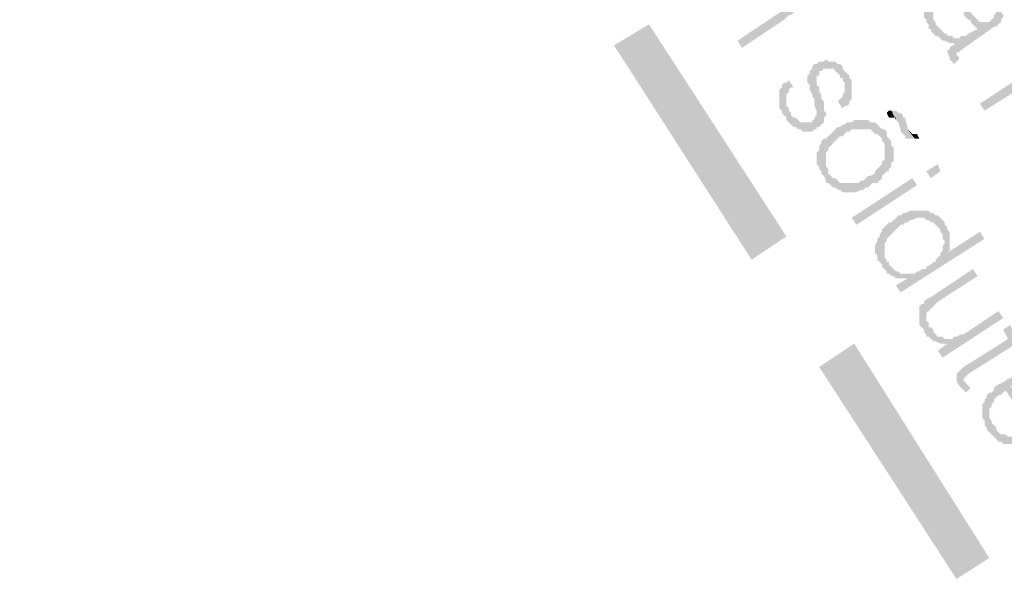
# Model space of a CAD drawing. Units: metres. Extents: x 546738 to 547632, y 6583674 to 6584601.
# Drawn here: x 546971 to 546990, y 6584561 to 6584572 of the extents above; entities that cross this region are included whole.
import ezdxf

# ---------------------------------------------------------------- set-up
doc = ezdxf.new("R2010")
doc.units = ezdxf.units.M
doc.header["$LTSCALE"] = 0.5
doc.layers.add('_GP_DP0446', color=7, linetype='Continuous', transparency=0.7)

# ---------------------------------------------------------------- blocks, each defined once
blk = doc.blocks.new('A$Cfd51c5b1')
at = {"layer": '_GP_DP0446', "lineweight": 5, "true_color": 0xa15bb8}
for points in [[(-113.708, 322.398), (-113.708, 322.398), (-113.751, 322.444), (-113.801, 322.49), (-113.801, 322.536), (-113.845, 322.536), (-113.888, 322.582), (-113.982, 322.582), (-114.031, 322.628), (-113.845, 322.306), (-113.801, 322.26), (-113.801, 322.214), (-113.751, 322.168), (-113.751, 322.076), (-113.751, 322.076), (-113.801, 322.03), (-113.801, 321.984), (-113.845, 321.938), (-113.888, 321.938), (-113.938, 321.892), (-114.767, 321.34), (-114.673, 321.202), (-113.845, 321.754), (-113.845, 321.754), (-113.801, 321.8), (-113.751, 321.846), (-113.708, 321.846), (-113.658, 321.892), (-113.658, 321.938), (-113.614, 321.984), (-113.614, 322.214), (-113.658, 322.306), (-113.658, 322.352)], [(-110.443, 322.214), (-110.487, 322.214), (-110.531, 322.26), (-110.855, 322.26), (-110.898, 322.214), (-110.898, 322.214), (-110.948, 322.168), (-110.992, 322.122), (-111.041, 322.076), (-111.041, 321.984), (-111.085, 321.938), (-111.085, 321.8), (-111.041, 321.754), (-111.041, 321.708), (-110.992, 321.662), (-110.992, 321.57), (-110.948, 321.57), (-110.948, 321.524), (-110.898, 321.478), (-110.855, 321.432), (-110.811, 321.432), (-110.761, 321.386), (-110.761, 321.386), (-110.717, 321.34), (-110.674, 321.34), (-110.855, 321.662), (-110.855, 321.708), (-110.898, 321.754), (-110.898, 321.892), (-110.898, 321.938), (-110.855, 321.984), (-110.855, 322.03), (-110.811, 322.076), (-110.761, 322.076), (-110.717, 322.122), (-110.58, 322.122), (-110.531, 322.076), (-110.487, 322.076), (-110.443, 322.03), (-110.394, 322.03), (-110.35, 321.984), (-110.35, 321.984), (-110.3, 321.892), (-110.3, 321.846), (-110.257, 321.8), (-110.213, 321.754), (-110.163, 321.754), (-110.163, 321.708), (-110.163, 321.708), (-110.119, 321.662), (-110.076, 321.616), (-110.026, 321.57)], [(-109.521, 321.846), (-109.752, 322.168), (-109.752, 322.168), (-109.702, 322.122), (-109.659, 322.076), (-109.659, 321.892), (-109.702, 321.846), (-109.702, 321.8), (-109.752, 321.754), (-109.796, 321.708), (-109.982, 321.708), (-110.026, 321.754), (-110.076, 321.8), (-110.119, 321.846), (-110.119, 321.846), (-110.163, 321.892), (-110.213, 321.938), (-110.257, 322.03), (-110.3, 322.076), (-110.35, 322.076), (-110.35, 322.122), (-110.394, 322.168), (-110.443, 322.214), (-110.026, 321.57), (-110.213, 321.478), (-110.257, 321.432), (-110.35, 321.432), (-110.394, 321.386), (-110.487, 321.386), (-110.531, 321.432), (-110.531, 321.432), (-110.487, 321.294), (-110.487, 321.248), (-110.531, 321.248), (-110.58, 321.202), (-110.394, 321.018), (-110.443, 321.064), (-110.443, 321.11), (-110.394, 321.11), (-110.35, 321.156), (-109.702, 321.616), (-109.659, 321.616), (-109.615, 321.662), (-109.565, 321.708), (-109.565, 321.754), (-109.521, 321.8)], [(-110.531, 321.432), (-110.624, 321.432), (-110.624, 321.478), (-110.674, 321.478), (-110.717, 321.524), (-110.761, 321.57), (-110.811, 321.616), (-110.855, 321.662), (-110.674, 321.34), (-110.58, 321.294), (-110.487, 321.294)], [(-110.394, 320.972), (-110.394, 321.018), (-110.58, 321.202), (-110.58, 321.156), (-110.624, 321.156), (-110.624, 321.11), (-110.58, 321.018), (-110.58, 320.972), (-110.58, 320.972), (-110.531, 320.926), (-110.531, 320.926), (-110.487, 320.88)], [(-112.923, 320.926), (-112.972, 320.926), (-113.016, 320.972), (-113.06, 320.926), (-113.153, 320.926), (-113.203, 320.88), (-113.247, 320.88), (-113.29, 320.834), (-113.29, 320.788), (-113.34, 320.742), (-113.34, 320.696), (-113.384, 320.65), (-113.384, 320.512), (-113.34, 320.466), (-113.34, 320.374), (-113.29, 320.282), (-113.29, 320.236), (-113.29, 320.236), (-113.247, 320.19), (-113.247, 320.052), (-113.203, 319.96), (-113.203, 319.868), (-113.247, 319.822), (-113.247, 319.776), (-113.29, 319.776), (-113.29, 319.73), (-113.521, 319.73), (-113.571, 319.776), (-113.614, 319.822), (-113.658, 319.822), (-113.708, 319.868), (-113.708, 319.914), (-113.938, 320.236), (-113.938, 320.006), (-113.888, 319.96), (-113.888, 319.914), (-113.845, 319.868), (-113.801, 319.822), (-113.801, 319.776), (-113.751, 319.73), (-113.708, 319.684), (-113.658, 319.638), (-113.614, 319.638), (-113.571, 319.592), (-113.521, 319.592), (-113.477, 319.546), (-113.29, 319.546), (-113.247, 319.592), (-113.203, 319.592), (-113.203, 319.638), (-113.153, 319.638), (-113.11, 319.684), (-113.06, 319.73), (-113.06, 319.822), (-113.016, 319.868), (-113.016, 319.914), (-113.06, 319.96), (-113.06, 320.144), (-113.11, 320.19), (-113.11, 320.282), (-113.11, 320.282), (-113.153, 320.328), (-113.153, 320.42), (-113.203, 320.466), (-113.203, 320.65), (-113.153, 320.65), (-113.153, 320.742), (-113.11, 320.742), (-113.06, 320.788), (-112.879, 320.788), (-112.835, 320.742), (-112.786, 320.696), (-112.742, 320.65), (-112.742, 320.604)], [(-112.605, 320.696), (-112.605, 320.696), (-112.649, 320.742), (-112.692, 320.788), (-112.692, 320.834), (-112.742, 320.88), (-112.786, 320.88), (-112.835, 320.926), (-112.923, 320.926), (-112.742, 320.604), (-112.692, 320.604), (-112.692, 320.558), (-112.649, 320.512), (-112.649, 320.328), (-112.692, 320.282), (-112.692, 320.236), (-112.742, 320.19), (-112.786, 320.144), (-112.692, 320.006), (-112.692, 320.006), (-112.649, 320.052), (-112.605, 320.052), (-112.555, 320.098), (-112.555, 320.144), (-112.512, 320.19), (-112.512, 320.328), (-112.512, 320.558), (-112.555, 320.604), (-112.555, 320.65)], [(-108.693, 320.742), (-108.786, 320.88), (-109.982, 320.098), (-109.889, 319.96), (-109.154, 320.42), (-109.104, 320.466), (-109.06, 320.466), (-109.017, 320.512), (-108.88, 320.512), (-108.88, 320.604)], [(-113.658, 320.42), (-113.751, 320.558), (-113.751, 320.558), (-113.801, 320.512), (-113.845, 320.512), (-113.888, 320.466), (-113.888, 320.42), (-113.938, 320.374), (-113.938, 320.236), (-113.708, 319.914), (-113.751, 319.96), (-113.751, 320.006), (-113.801, 320.052), (-113.801, 320.236), (-113.801, 320.282), (-113.751, 320.328), (-113.751, 320.374), (-113.708, 320.42)], [(-111.727, 319.96), (-111.776, 319.96), (-111.82, 319.914), (-111.776, 319.822), (-111.639, 319.822), (-111.639, 319.776)], [(-111.496, 319.822), (-111.496, 319.868), (-111.546, 319.914), (-111.59, 319.914), (-111.639, 319.96), (-111.727, 319.96), (-111.639, 319.776), (-111.59, 319.73), (-111.59, 319.73), (-111.546, 319.592), (-111.546, 319.546), (-111.496, 319.5), (-111.496, 319.5), (-111.453, 319.454), (-111.453, 319.408), (-111.266, 319.408), (-111.409, 319.592), (-111.409, 319.638), (-111.453, 319.776), (-111.453, 319.822)], [(-112.144, 319.73), (-112.188, 319.776), (-112.462, 319.776), (-112.512, 319.73), (-112.605, 319.73), (-112.649, 319.684), (-112.692, 319.684), (-112.742, 319.638), (-112.786, 319.638), (-112.835, 319.592), (-112.879, 319.546), (-112.923, 319.5), (-112.972, 319.454), (-113.016, 319.408), (-113.06, 319.408), (-113.11, 319.362), (-113.11, 319.316), (-113.153, 319.27), (-113.153, 319.178), (-113.153, 319.178), (-113.203, 319.132), (-113.203, 318.902), (-113.153, 318.856), (-113.153, 318.81), (-113.11, 318.764), (-113.11, 318.718), (-113.06, 318.672), (-113.06, 318.672), (-113.016, 318.58), (-113.016, 318.534), (-112.972, 318.534), (-112.923, 318.488), (-112.879, 318.442), (-112.835, 318.442), (-112.786, 318.396), (-112.742, 318.396), (-112.972, 318.718), (-112.972, 318.81), (-113.016, 318.856), (-113.016, 319.132), (-113.016, 319.132), (-112.972, 319.178), (-112.972, 319.224), (-112.923, 319.27), (-112.879, 319.316), (-112.835, 319.362), (-112.786, 319.408), (-112.742, 319.454), (-112.692, 319.454), (-112.649, 319.5), (-112.605, 319.546), (-112.555, 319.546), (-112.512, 319.592), (-112.144, 319.592), (-112.094, 319.546), (-112.051, 319.5), (-112.007, 319.5), (-111.957, 319.454), (-111.914, 319.408)], [(-111.82, 319.454), (-111.82, 319.546), (-111.864, 319.592), (-111.914, 319.592), (-111.957, 319.638), (-112.007, 319.684), (-112.051, 319.73), (-112.144, 319.73), (-111.914, 319.408), (-111.914, 319.362), (-111.864, 319.316), (-111.864, 318.994), (-111.864, 318.994), (-111.914, 318.948), (-111.914, 318.902), (-111.957, 318.856), (-112.007, 318.81), (-112.051, 318.764), (-112.051, 318.718), (-112.144, 318.672), (-112.188, 318.672), (-112.237, 318.626), (-112.281, 318.58), (-112.325, 318.58), (-112.374, 318.534), (-112.742, 318.534), (-112.786, 318.58), (-112.835, 318.626), (-112.879, 318.626), (-112.923, 318.672), (-112.972, 318.718), (-112.742, 318.396), (-112.692, 318.35), (-112.418, 318.35), (-112.325, 318.396), (-112.281, 318.396), (-112.237, 318.442), (-112.188, 318.442), (-112.144, 318.488), (-112.094, 318.534), (-112.007, 318.534), (-111.957, 318.58), (-111.914, 318.626), (-111.914, 318.672), (-111.864, 318.718), (-111.82, 318.764), (-111.776, 318.764), (-111.776, 318.81), (-111.727, 318.856), (-111.727, 318.948), (-111.683, 318.948), (-111.683, 319.224), (-111.727, 319.27), (-111.727, 319.362), (-111.776, 319.408)], [(-111.178, 319.408), (-111.222, 319.5), (-111.316, 319.5), (-111.359, 319.546), (-111.409, 319.592), (-111.266, 319.408), (-111.222, 319.408)], [(-110.674, 317.706), (-110.674, 317.752), (-110.717, 317.798), (-110.761, 317.844), (-110.811, 317.891), (-110.855, 317.891), (-110.898, 317.936), (-110.948, 317.936), (-110.992, 317.982), (-111.359, 317.982), (-111.453, 317.936), (-111.496, 317.936), (-111.546, 317.891), (-111.59, 317.891), (-111.639, 317.844), (-111.683, 317.798), (-111.727, 317.752), (-111.776, 317.752), (-111.82, 317.706), (-111.864, 317.66), (-111.914, 317.615), (-111.914, 317.568), (-111.957, 317.522), (-111.957, 317.476), (-112.007, 317.43), (-112.007, 317.384), (-112.007, 317.384), (-112.051, 317.292), (-111.776, 316.97), (-111.82, 316.97), (-111.82, 317.016), (-111.864, 317.062), (-111.864, 317.338), (-111.82, 317.384), (-111.82, 317.43), (-111.776, 317.476), (-111.776, 317.476), (-111.727, 317.522), (-111.683, 317.568), (-111.639, 317.615), (-111.59, 317.66), (-111.546, 317.706), (-111.496, 317.706), (-111.453, 317.752), (-111.409, 317.752), (-111.359, 317.798), (-111.316, 317.798), (-111.222, 317.844), (-111.085, 317.844), (-111.041, 317.798), (-110.992, 317.798), (-110.948, 317.752), (-110.898, 317.752), (-110.855, 317.706), (-110.811, 317.66), (-110.761, 317.615), (-110.58, 317.338), (-110.58, 317.568), (-110.624, 317.615), (-110.624, 317.66)], [(-109.889, 317.43), (-109.982, 317.568), (-110.624, 317.154), (-110.717, 317.246), (-110.717, 317.2), (-110.761, 317.154), (-110.761, 317.108), (-110.811, 317.062), (-110.855, 317.016), (-110.855, 316.97), (-110.898, 316.97), (-110.948, 316.924), (-111.041, 316.878), (-111.041, 316.832), (-111.129, 316.832), (-111.178, 316.786), (-111.222, 316.786), (-111.266, 316.74), (-111.453, 316.74), (-111.409, 316.648), (-111.639, 316.51), (-111.546, 316.372)], [(-110.58, 317.338), (-110.761, 317.615), (-110.761, 317.568), (-110.717, 317.522), (-110.717, 317.43), (-110.674, 317.384), (-110.674, 317.338), (-110.717, 317.292), (-110.717, 317.246), (-110.624, 317.154), (-110.624, 317.154), (-110.58, 317.2), (-110.58, 317.292)], [(-111.453, 316.74), (-111.546, 316.74), (-111.59, 316.786), (-111.639, 316.786), (-111.683, 316.832), (-111.727, 316.878), (-111.776, 316.924), (-111.776, 316.97), (-112.051, 317.292), (-112.051, 317.154), (-112.007, 317.108), (-112.007, 317.016), (-111.957, 316.97), (-111.914, 316.924), (-111.914, 316.878), (-111.864, 316.832), (-111.82, 316.786), (-111.82, 316.74), (-111.776, 316.74), (-111.727, 316.694), (-111.683, 316.694), (-111.639, 316.648), (-111.409, 316.648)], [(-110.026, 316.694), (-110.119, 316.832), (-110.948, 316.28), (-110.948, 316.28), (-111.041, 316.234), (-111.085, 316.189), (-111.085, 316.143), (-111.129, 316.143), (-111.178, 316.096), (-111.178, 315.728), (-111.129, 315.682), (-111.085, 315.636), (-111.085, 315.59), (-111.041, 315.545), (-111.041, 315.498), (-110.992, 315.498), (-110.948, 315.452), (-110.898, 315.406), (-110.855, 315.406), (-110.761, 315.36), (-110.948, 315.682), (-110.992, 315.682), (-110.992, 315.774), (-111.041, 315.82), (-111.041, 315.958), (-110.992, 316.004), (-110.992, 316.004), (-110.948, 316.05), (-110.898, 316.096), (-110.855, 316.143), (-110.811, 316.189)], [(-109.521, 315.866), (-109.615, 316.004), (-110.3, 315.545), (-110.35, 315.545), (-110.443, 315.498), (-110.487, 315.498), (-110.531, 315.452), (-110.674, 315.452), (-110.624, 315.36), (-110.811, 315.223), (-110.717, 315.084)], [(-108.88, 315.636), (-108.967, 315.774), (-109.291, 315.545), (-109.384, 315.728), (-109.521, 315.636), (-109.428, 315.452), (-110.3, 314.9), (-110.3, 314.9), (-110.35, 314.854), (-110.394, 314.808), (-110.443, 314.762), (-110.257, 314.578), (-110.3, 314.624), (-110.3, 314.671), (-110.3, 314.671), (-110.257, 314.717), (-110.213, 314.762), (-109.335, 315.314), (-109.154, 315.13), (-109.06, 315.176), (-109.198, 315.406)], [(-110.674, 315.452), (-110.717, 315.498), (-110.811, 315.498), (-110.855, 315.545), (-110.898, 315.59), (-110.898, 315.636), (-110.948, 315.682), (-110.761, 315.36), (-110.624, 315.36)], [(-110.163, 314.486), (-110.213, 314.532), (-110.213, 314.532), (-110.257, 314.578), (-110.443, 314.762), (-110.443, 314.717), (-110.443, 314.624), (-110.394, 314.532), (-110.394, 314.532), (-110.35, 314.486), (-110.35, 314.486), (-110.3, 314.44), (-110.257, 314.394)], [(-108.556, 314.486), (-108.6, 314.532), (-108.649, 314.578), (-108.649, 314.624), (-108.693, 314.624), (-108.737, 314.671), (-108.786, 314.717), (-108.83, 314.717), (-108.88, 314.762), (-109.247, 314.762), (-109.291, 314.717), (-109.335, 314.717), (-109.384, 314.671), (-109.428, 314.671), (-109.478, 314.624), (-109.565, 314.578), (-109.565, 314.578), (-109.659, 314.532), (-109.702, 314.486), (-109.702, 314.44), (-109.752, 314.394), (-109.796, 314.394), (-109.845, 314.349), (-109.845, 314.302), (-109.889, 314.256), (-109.889, 314.21), (-109.933, 314.164), (-109.933, 314.073), (-109.702, 313.751), (-109.702, 313.751), (-109.752, 313.797), (-109.752, 313.842), (-109.796, 313.888), (-109.796, 314.073), (-109.752, 314.118), (-109.752, 314.164), (-109.702, 314.21), (-109.702, 314.256), (-109.659, 314.302), (-109.615, 314.349), (-109.565, 314.349), (-109.521, 314.394), (-109.478, 314.44), (-109.478, 314.44), (-108.88, 313.567), (-108.83, 313.567), (-108.83, 313.612), (-108.88, 313.751), (-109.384, 314.532), (-109.291, 314.532), (-109.247, 314.578), (-109.104, 314.578), (-109.06, 314.624), (-109.017, 314.624), (-108.967, 314.578), (-108.83, 314.578), (-108.786, 314.532), (-108.737, 314.486), (-108.737, 314.44), (-108.693, 314.394), (-108.462, 314.073), (-108.462, 314.256), (-108.506, 314.349), (-108.506, 314.394), (-108.556, 314.44)], [(-109.104, 313.428), (-109.198, 313.567), (-109.198, 313.567), (-109.291, 313.521), (-109.428, 313.521), (-109.478, 313.567), (-109.565, 313.567), (-109.615, 313.612), (-109.659, 313.658), (-109.659, 313.704), (-109.702, 313.751), (-109.933, 314.073), (-109.933, 313.888), (-109.889, 313.842), (-109.889, 313.751), (-109.845, 313.704), (-109.845, 313.658), (-109.845, 313.658), (-109.796, 313.612), (-109.752, 313.567), (-109.702, 313.521), (-109.659, 313.475), (-109.659, 313.475), (-109.615, 313.428), (-109.565, 313.428), (-109.521, 313.382), (-109.198, 313.382), (-109.154, 313.428)]]:
    blk.add_hatch(color=193, dxfattribs=at).paths.add_polyline_path(points)
at = {"layer": '_GP_DP0446', "color": 25, "lineweight": 5, "true_color": 0x955c49}
for points in [[(-128.932, 263.659), (-128.471, 263.291), (-72.907, 330.999)], [(-128.471, 263.291), (-72.907, 330.999), (-72.815, 330.172)]]:
    blk.add_solid(points, dxfattribs=at)
at = {"layer": '_GP_DP0446', "color": 193, "lineweight": 5, "true_color": 0xa15bb8}
for points in [[(-116.511, 321.662), (-117.202, 321.248), (-113.801, 317.476)], [(-117.202, 321.248), (-113.801, 317.476), (-114.486, 317.016)], [(-110.761, 318.764), (-110.811, 318.902), (-110.948, 318.626), (-111.041, 318.764)], [(-111.222, 318.488), (-111.316, 318.626), (-112.418, 317.706), (-112.512, 317.844)], [(-112.462, 315.36), (-113.153, 314.9), (-109.796, 311.129)], [(-113.153, 314.9), (-109.796, 311.129), (-110.443, 310.714)]]:
    blk.add_solid(points, dxfattribs=at)

msp = doc.modelspace()

# ---------------------------------------------------------------- block references
at = {"layer": '_GP_DP0446'}
msp.add_blockref('A$Cfd51c5b1', (547099.952, 6584249.998), dxfattribs=at)

doc.saveas('drawing.dxf')
